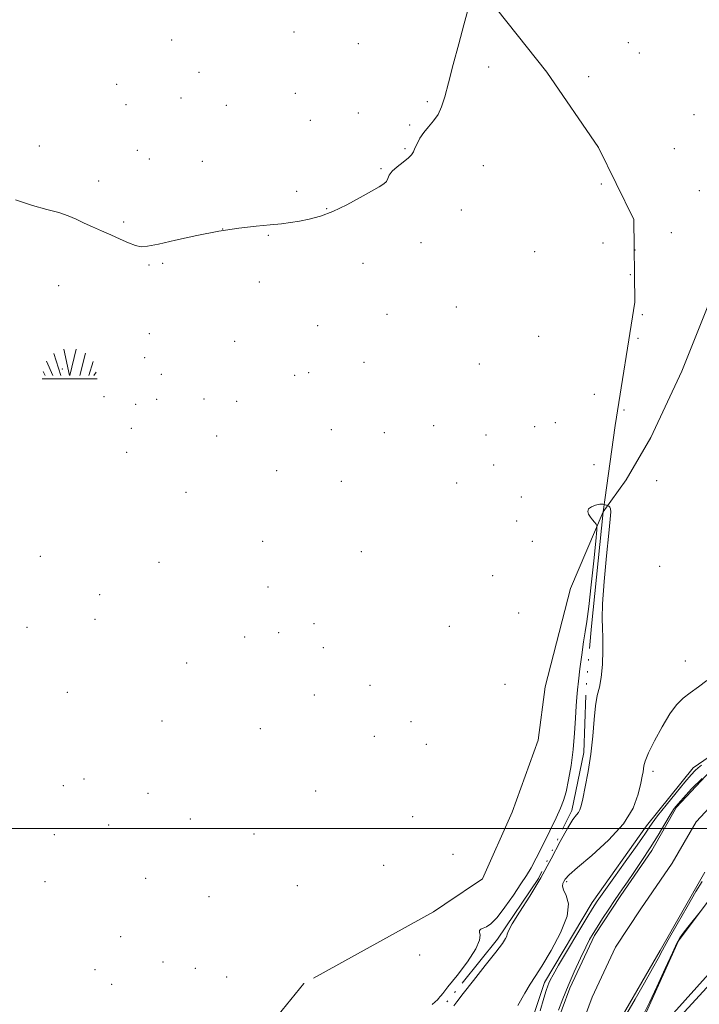
# Model space of a CAD drawing. Extents: x 2104800 to 2107700, y 294800 to 297700.
# Drawn here: x 2105514 to 2105762, y 295436 to 295794 of the extents above; entities that cross this region are included whole.
import ezdxf

# ---------------------------------------------------------------- set-up
doc = ezdxf.new("R2010")
doc.units = 0
doc.header["$MEASUREMENT"] = 0
doc.linetypes.add('rvrstm', pattern=[117.1, 50, -3.9, 0.5, -3.9, 0.5, -3.9, 0.5, -3.9, 50])
for name, color, linetype, lineweight in [('BREAKLINE DTM HARD', 7, 'Continuous', 0), ('CONTOUR INTERMEDIATE', 44, 'Continuous', 0), ('GRID LINE', 7, 'Continuous', 0), ('MARSH - SWAMP OUTLINE', 122, 'rvrstm', 0), ('MARSH - SWAMP SYMBOL', 171, 'Continuous', 0), ('SPOT ELEVATION DTM', 2, 'Continuous', 13), ('STREAM - RIVER CENTERLINE', 11, 'Continuous', 0), ('STREAM - RIVER DOUBLE LINE', 5, 'Continuous', 0), ('STREAM - RIVER SINGLE LINE', 142, 'rvrstm', 0)]:
    doc.layers.add(name, color=color, linetype=linetype, lineweight=lineweight)

# ---------------------------------------------------------------- blocks, each defined once
blk = doc.blocks.new('SWAMP')
at = {"layer": 'MARSH - SWAMP SYMBOL'}
for p, q in [((-2.09, 10.82), (0.02, 1.16)), ((2.42, 10.75), (0.06, 1.16)), ((-5.7, 9.24), (-3.12, 1.16)), ((5.75, 9.32), (3.72, 1.16)), ((-8.4, 6.38), (-6.07, 1.16)), ((8.6, 6.24), (7.04, 1.16)), ((-9.92, 0), (10.08, 0)), ((-9.61, 2.67), (-8.84, 1.16)), ((9.68, 2.45), (8.88, 1.16))]:
    blk.add_line(p, q, dxfattribs=at)

msp = doc.modelspace()

# ---------------------------------------------------------------- linework, layer by layer
at = {"layer": 'BREAKLINE DTM HARD'}
for points in [[(2105861.76, 295797.01, 805.97), (2105875.81, 295782.79, 806.15), (2105891, 295769.75, 806.09), (2105913.11, 295757.38, 806.09), (2105937.62, 295738.13, 805.97), (2105953.54, 295715.29, 806.09), (2105967.62, 295699.34, 806.09), (2105974.77, 295683.87, 806.09), (2105973.78, 295672.89, 806.21), (2105958.41, 295658.82, 806.21), (2105927.56, 295638.17, 806.52), (2105889.28, 295612.8, 806.95), (2105857.93, 295587.53, 806.95), (2105820.2, 295563.9, 807.08), (2105795.64, 295546.8, 806.58), (2105759.66, 295522.04, 806.58), (2105742.67, 295501.02, 806.52), (2105722.89, 295473.04, 806.46), (2105705.43, 295443.94, 806.46), (2105697.15, 295419.01, 806.83), (2105676.51, 295410.05, 806.71), (2105669.3, 295406.64, 806.64)], [(2105673.65, 295369.62, 806.52), (2105689.05, 295381.38, 806.27), (2105708.53, 295390.9, 806.09), (2105723.34, 295403.24, 806.15), (2105741.4, 295430.62, 806.21), (2105754.25, 295459.08, 806.15), (2105771.22, 295481.83, 805.84), (2105790.49, 295505.19, 805.53), (2105808.75, 295518.73, 805.72), (2105832.84, 295528.31, 805.65), (2105859.14, 295544.85, 806.02), (2105884.76, 295567.73, 805.96), (2105909.29, 295586.56, 806.09), (2105939.59, 295604.89, 805.9), (2105964.73, 295621.99, 805.96), (2105988.75, 295636.19, 805.72), (2106003.01, 295646.79, 805.35), (2106010.74, 295670.55, 805.35), (2106005.1, 295700.47, 804.97), (2105992.07, 295723.93, 805.35), (2105965.7, 295751.23, 805.96), (2105946.32, 295774.6, 805.59), (2105931.2, 295782.45, 805.84), (2105907.94, 295794.8, 805.96)], [(2106234.68, 295624.25, 803.99), (2106183.47, 295614.84, 803.99), (2106119.49, 295611.01, 804.74), (2106045.13, 295607.03, 805.72), (2105968.6, 295593.21, 806.09), (2105892.94, 295560.36, 806.34), (2105847.31, 295524.49, 806.4), (2105809.12, 295493.35, 806.46), (2105770.48, 295452.98, 806.71), (2105737.57, 295416.14, 807.08), (2105713.86, 295380.6, 807.08), (2105693.04, 295345.1, 807.2), (2105674.14, 295296.94, 806.22)]]:
    msp.add_polyline3d(points, dxfattribs=at)
at = {"layer": 'CONTOUR INTERMEDIATE', "flags": 128}
for points, elevation in [([(2105677.611, 295797.734), (2105676.143, 295792.392), (2105674.279, 295785.494), (2105672.286, 295778.034), (2105670.506, 295771.277), (2105669.165, 295766.19), (2105668.034, 295762.537), (2105666.772, 295759.784), (2105665.141, 295757.461), (2105663.317, 295755.347), (2105661.583, 295753.288), (2105660.169, 295751.188), (2105659.096, 295749.192), (2105658.332, 295747.502), (2105657.786, 295746.238), (2105657.123, 295745.175), (2105655.95, 295744.004), (2105654.044, 295742.505), (2105651.861, 295740.813), (2105650.032, 295739.151), (2105649.002, 295737.701), (2105648.476, 295736.479), (2105647.979, 295735.458), (2105647.056, 295734.56), (2105645.35, 295733.488), (2105642.525, 295731.891), (2105638.414, 295729.572), (2105633.517, 295726.936), (2105628.501, 295724.54), (2105623.915, 295722.816), (2105619.844, 295721.691), (2105616.258, 295720.965), (2105613.034, 295720.457), (2105609.698, 295720.052), (2105605.688, 295719.656), (2105600.552, 295719.163), (2105594.281, 295718.432), (2105586.981, 295717.315), (2105578.94, 295715.754), (2105571.19, 295714.063), (2105564.947, 295712.652), (2105561.03, 295711.852), (2105558.66, 295711.697), (2105556.659, 295712.144), (2105554.09, 295713.124), (2105550.984, 295714.465), (2105547.611, 295715.966), (2105544.216, 295717.461), (2105540.934, 295718.912), (2105537.876, 295720.314), (2105535.059, 295721.66), (2105532.14, 295722.937), (2105528.686, 295724.13), (2105524.342, 295725.285), (2105519.061, 295726.693), (2105512.876, 295728.705)], 804), ([(2105664.628, 295435.924), (2105665.711, 295436.905), (2105666.519, 295437.691), (2105667.081, 295438.307), (2105667.433, 295438.731), (2105667.715, 295439.079), (2105668.472, 295440.013), (2105670.351, 295442.334), (2105673.678, 295446.492), (2105677.499, 295451.533), (2105680.543, 295456.15), (2105681.888, 295459.331), (2105682.021, 295461.229), (2105681.78, 295462.292), (2105681.856, 295462.92), (2105682.342, 295463.325), (2105683.183, 295463.673), (2105684.357, 295464.191), (2105685.986, 295465.338), (2105688.223, 295467.632), (2105691.104, 295471.341), (2105694.194, 295475.728), (2105696.934, 295479.803), (2105698.953, 295482.907), (2105700.612, 295485.693), (2105702.458, 295489.141), (2105704.857, 295493.887), (2105707.466, 295499.179), (2105709.761, 295503.919), (2105711.36, 295507.361), (2105712.442, 295510.163), (2105713.327, 295513.333), (2105714.256, 295517.643), (2105715.172, 295522.919), (2105715.937, 295528.751), (2105716.455, 295534.698), (2105716.779, 295540.202), (2105716.999, 295544.676), (2105717.204, 295547.812), (2105717.465, 295550.422), (2105717.851, 295553.595), (2105718.402, 295558.071), (2105719.05, 295563.173), (2105719.696, 295567.875), (2105720.281, 295571.571), (2105720.877, 295575.359), (2105721.594, 295580.758), (2105722.489, 295588.651), (2105723.408, 295597.364), (2105724.147, 295604.586), (2105724.538, 295608.62), (2105724.573, 295610.228), (2105724.282, 295610.791), (2105723.712, 295611.439), (2105722.976, 295612.315), (2105722.207, 295613.317), (2105721.554, 295614.348), (2105721.254, 295615.35), (2105721.559, 295616.272), (2105722.613, 295617.061), (2105724.1, 295617.65), (2105725.596, 295617.97), (2105726.754, 295617.988), (2105727.551, 295617.819), (2105728.047, 295617.613), (2105728.312, 295617.489), (2105728.467, 295617.425), (2105728.646, 295617.367), (2105728.94, 295617.248), (2105729.272, 295616.955), (2105729.525, 295616.366), (2105729.59, 295615.201), (2105729.4, 295612.565), (2105728.898, 295607.408), (2105728.088, 295599.252), (2105727.216, 295589.898), (2105726.59, 295581.722), (2105726.424, 295576.411), (2105726.56, 295572.913), (2105726.745, 295569.493), (2105726.765, 295564.879), (2105726.565, 295559.675), (2105726.127, 295554.948), (2105725.464, 295551.41), (2105724.708, 295548.348), (2105724.025, 295544.69), (2105723.516, 295539.646), (2105723.035, 295533.558), (2105722.374, 295527.047), (2105721.406, 295520.724), (2105720.319, 295515.144), (2105719.382, 295510.849), (2105718.779, 295508.188), (2105718.355, 295506.735), (2105717.871, 295505.87), (2105717.098, 295504.959), (2105715.847, 295503.311), (2105713.936, 295500.22), (2105711.248, 295495.232), (2105707.909, 295488.901), (2105704.11, 295482.028), (2105700.11, 295475.385), (2105696.445, 295469.599), (2105693.718, 295465.266), (2105692.333, 295462.753), (2105691.877, 295461.524), (2105691.738, 295460.819), (2105691.326, 295459.906), (2105690.153, 295458.167), (2105687.755, 295455.019), (2105683.939, 295450.197), (2105679.584, 295444.735), (2105675.838, 295439.988), (2105673.558, 295436.98), (2105672.425, 295435.411)], 804), ([(2105764.518, 295553.898), (2105761.557, 295551.591), (2105758.541, 295549.388), (2105755.949, 295547.359), (2105753.591, 295545.005), (2105751.115, 295541.681), (2105748.314, 295537.044), (2105745.566, 295531.932), (2105743.401, 295527.483), (2105742.191, 295524.545), (2105741.7, 295522.818), (2105741.54, 295521.711), (2105741.372, 295520.644), (2105741.065, 295519.082), (2105740.538, 295516.497), (2105739.613, 295512.522), (2105737.725, 295507.434), (2105734.211, 295501.667), (2105728.787, 295495.701), (2105722.68, 295490.189), (2105717.5, 295485.829), (2105714.442, 295483.101), (2105713.065, 295481.614), (2105712.512, 295480.762), (2105712.12, 295480.003), (2105711.983, 295479.05), (2105712.384, 295477.682), (2105713.388, 295475.647), (2105714.18, 295472.58), (2105713.724, 295468.083), (2105711.354, 295462.052), (2105707.882, 295455.556), (2105704.491, 295449.955), (2105702.054, 295446.163), (2105700.22, 295443.314), (2105698.328, 295440.095), (2105695.836, 295435.578)], 806), ([(2105703.918, 295433.683), (2105705.24, 295438.202), (2105706.114, 295441.095), (2105706.651, 295442.71), (2105707.05, 295443.723), (2105707.555, 295444.825), (2105708.588, 295446.761), (2105710.613, 295450.289), (2105713.858, 295455.777), (2105717.593, 295462.021), (2105720.849, 295467.426), (2105722.992, 295470.921), (2105724.718, 295473.554), (2105727.059, 295476.897), (2105730.691, 295482.01), (2105734.889, 295487.905), (2105738.574, 295493.083), (2105740.935, 295496.414), (2105742.22, 295498.261), (2105742.944, 295499.361), (2105743.614, 295500.413), (2105744.703, 295501.979), (2105746.677, 295504.585), (2105749.782, 295508.497), (2105753.382, 295512.938), (2105756.619, 295516.869), (2105758.851, 295519.506), (2105760.301, 295521.086), (2105761.404, 295522.1), (2105762.675, 295523.069)], 806), ([(2105710.565, 295433.883), (2105712.142, 295438.008), (2105714.091, 295442.782), (2105716.325, 295447.892), (2105718.569, 295452.776), (2105720.498, 295456.807), (2105721.917, 295459.603), (2105723.144, 295461.756), (2105724.626, 295464.102), (2105726.658, 295467.221), (2105728.933, 295470.677), (2105730.993, 295473.774), (2105732.542, 295476.063), (2105733.923, 295478.06), (2105735.642, 295480.526), (2105738.059, 295484.022), (2105740.963, 295488.317), (2105743.998, 295492.98), (2105746.842, 295497.586), (2105749.317, 295501.73), (2105751.278, 295505.011), (2105752.706, 295507.233), (2105754.086, 295509.02), (2105756.027, 295511.199), (2105758.995, 295514.373), (2105762.878, 295518.248)], 804), ([(2105762.866, 295480.653), (2105760.609, 295477.02), (2105757.363, 295471.493), (2105753.723, 295465.151), (2105750.561, 295459.537), (2105748.46, 295455.695), (2105746.842, 295452.679), (2105744.841, 295449.048), (2105741.87, 295443.828), (2105738.455, 295437.925), (2105735.402, 295432.714)], 804), ([(2105762.137, 295469.658), (2105761.189, 295468.503), (2105759.58, 295466.497), (2105757.653, 295464.075), (2105755.936, 295461.879), (2105754.762, 295460.244), (2105753.676, 295458.28), (2105752.023, 295454.79), (2105749.394, 295449.076), (2105746.348, 295442.438), (2105743.689, 295436.676), (2105741.924, 295432.994)], 806), ([(2105765.764, 295443.41), (2105759.218, 295436.323), (2105751.872, 295428.331)], 808)]:
    msp.add_lwpolyline(points, dxfattribs=dict(at, elevation=elevation))
at = {"layer": 'GRID LINE', "flags": 128}
msp.add_lwpolyline([(2105000, 295500), (2107500, 295500)], dxfattribs=at)
at = {"layer": 'MARSH - SWAMP OUTLINE'}
msp.add_polyline3d([(2105787.85, 295803.06, 804.8), (2105796.85, 295774.97, 804.8), (2105785.63, 295745.36, 804.74), (2105775.57, 295720.67, 804.8), (2105768.53, 295699.1, 805.06), (2105755.51, 295666.39, 805.26), (2105744.21, 295642.3, 805.2), (2105735.24, 295626.83, 805.13), (2105726.84, 295615.28, 803.74), (2105714.97, 295587.27, 805.2), (2105705.68, 295551.55, 805.33), (2105703.21, 295532.09, 805.31), (2105693.69, 295505.97, 805.18), (2105682.9, 295481.7, 804.92), (2105669.23, 295472.455, 804.71), (2105665.14, 295469.69, 804.65), (2105617.89, 295443.65, 804.72), (2105593.58, 295413.62, 804.72), (2105577.1, 295398.54, 804.58), (2105561.16, 295388.41, 804.65), (2105531.05, 295374.99, 804.72), (2105492.66, 295377.53, 804.72)], dxfattribs=at)
at = {"layer": 'SPOT ELEVATION DTM'}
for p in [(2105614.27, 295789.78, 803.8), (2105569.79, 295786.86, 803.8), (2105637.78, 295785.63, 803.82), (2105736.05, 295785.9, 804.74), (2105740.03, 295782.14, 804.76), (2105579.69, 295775.12, 803.82), (2105685.19, 295777.06, 804.16), (2105721.54, 295773.63, 804.53), (2105549.81, 295770.77, 803.83), (2105614.8, 295767.55, 803.86), (2105573.13, 295765.75, 803.84), (2105662.89, 295764.5, 803.93), (2105553.19, 295763.37, 803.84), (2105589.64, 295763.09, 803.86), (2105637.76, 295760.38, 803.9), (2105620.31, 295757.65, 803.89), (2105759.92, 295759.77, 805), (2105656.4, 295755.99, 803.95), (2105521.56, 295748.3, 803.87), (2105557.32, 295746.81, 803.89), (2105654.75, 295747.43, 803.97), (2105752.75, 295747.38, 804.96), (2105561.59, 295743.65, 803.9), (2105580.92, 295742.82, 803.92), (2105646.02, 295740.08, 803.98), (2105683.23, 295741.19, 804.24), (2105543.19, 295735.62, 803.92), (2105615.33, 295731.81, 803.97), (2105726.12, 295734.49, 804.72), (2105761.83, 295732.09, 805.13), (2105626.21, 295725.55, 803.99), (2105675.21, 295725.02, 804.21), (2105552.34, 295720.64, 803.97), (2105588.37, 295718.12, 804), (2105604.95, 295715.78, 804.01), (2105751.69, 295716.81, 805.1), (2105660.5, 295713.21, 804.09), (2105726.84, 295713.08, 804.84), (2105738.44, 295710.52, 804.98), (2105701.9, 295709.95, 804.57), (2105561.56, 295705.08, 804.02), (2105566.54, 295705.61, 804.02), (2105639.44, 295705.69, 804.08), (2105736.77, 295701.53, 805.01), (2105528.66, 295697.56, 804.12), (2105601.67, 295698.82, 804.06), (2105673.35, 295689.76, 804.32), (2105648.12, 295687.1, 804.15), (2105741.13, 295686.94, 805.13), (2105622.97, 295682.97, 804.12), (2105561.63, 295680.02, 804.14), (2105703.32, 295679.11, 804.73), (2105739.47, 295678.32, 805.16), (2105592.75, 295677.3, 804.13), (2105559.98, 295671.3, 804.22), (2105530.02, 295667.14, 804.34), (2105639.82, 295669.64, 804.19), (2105681.78, 295669.07, 804.5), (2105566.05, 295665.24, 804.24), (2105614.59, 295664.88, 804.18), (2105619.68, 295665.89, 804.18), (2105545.13, 295657.1, 804.37), (2105723.59, 295658.01, 805.05), (2105556.72, 295654.3, 804.36), (2105564.37, 295656.13, 804.32), (2105581.52, 295656.31, 804.26), (2105593.42, 295655.39, 804.23), (2105734.48, 295652.25, 805.21), (2105665.09, 295646.57, 804.36), (2105701.96, 295646.27, 804.82), (2105709.45, 295647.65, 804.91), (2105555.07, 295645.61, 804.43), (2105586.11, 295642.82, 804.35), (2105627.89, 295645.15, 804.24), (2105647.19, 295644.06, 804.3), (2105684.19, 295643.17, 804.61), (2105553.42, 295636.85, 804.5), (2105687.04, 295632.3, 804.74), (2105723.55, 295632.38, 805.13), (2105607.94, 295630.23, 804.38), (2105631.51, 295626.31, 804.32), (2105673.52, 295625.68, 804.61), (2105746.33, 295626.51, 805.44), (2105574.97, 295622.26, 804.54), (2105697.01, 295620.67, 804.92), (2105695.35, 295611.84, 805.01), (2105602.96, 295604.45, 804.51), (2105701.11, 295604.54, 805.14), (2105522.01, 295599.09, 804.89), (2105638.86, 295600.7, 804.45), (2105565.14, 295596.84, 804.76), (2105686.67, 295592.02, 805.01), (2105747.44, 295595.44, 805.79), (2105543.55, 295585.03, 804.92), (2105604.84, 295587.93, 804.55), (2105696.1, 295578.42, 805.24), (2105541.88, 295576.13, 804.95), (2105621.53, 295574.49, 804.48), (2105517.07, 295573.16, 805.1), (2105608.68, 295571.26, 804.57), (2105670.85, 295573.54, 804.86), (2105596.31, 295569.62, 804.64), (2105624.99, 295565.83, 804.49), (2105575.28, 295560.26, 804.79), (2105756.76, 295560.96, 805.74), (2105691.09, 295552.47, 805.3), (2105531.79, 295549.56, 805.08), (2105641.94, 295552.1, 804.63), (2105621.7, 295548.63, 804.55), (2105566.21, 295539.06, 804.9), (2105656.93, 295538.82, 804.83), (2105602.01, 295536.38, 804.7), (2105643.51, 295533.49, 804.73), (2105662.53, 295530.56, 804.96), (2105744.99, 295520.75, 806.36), (2105537.86, 295517.95, 805.02), (2105530.35, 295515.58, 805.06), (2105622.16, 295513.69, 804.67), (2105561.21, 295512.84, 804.9), (2105576.6, 295503.46, 804.82), (2105657.51, 295504.28, 805.11), (2105546.84, 295501.23, 804.96), (2105527.03, 295497.81, 805.06), (2105599.8, 295498.02, 804.73), (2105672.13, 295490.55, 805.45), (2105646.96, 295486.61, 805.12), (2105560.36, 295481.82, 804.88), (2105523.73, 295480.68, 805.06), (2105615.5, 295479.22, 804.95), (2105713.52, 295480.61, 806.24), (2105583.34, 295475.19, 804.87), (2105551.24, 295460.6, 804.91), (2105660, 295453.91, 805.47), (2105541.93, 295448.63, 804.95), (2105566.66, 295451.47, 805.01), (2105578.36, 295449.1, 805.08), (2105589.84, 295445.91, 805.14), (2105547.89, 295443.27, 805.02)]:
    msp.add_point(p, dxfattribs=at)
at = {"layer": 'STREAM - RIVER CENTERLINE', "elevation": 803.74, "flags": 128}
msp.add_lwpolyline([(2105668.85, 295859.89), (2105676.67, 295834.81), (2105680.97, 295807.2), (2105706.38, 295775.24), (2105725.1, 295747.85), (2105737.96, 295721.54), (2105738.4, 295691.54), (2105731.27, 295646.63), (2105726.84, 295615.28)], dxfattribs=at)
at = {"layer": 'STREAM - RIVER CENTERLINE', "extrusion": (-9.17434e-05, -7.31442e-05, 1), "elevation": 588.889, "flags": 128}
msp.add_lwpolyline([(2105674.695, 295390.184), (2105684.535, 295396.244), (2105696.925, 295400.344), (2105710.435, 295410.624), (2105717.245, 295423.304), (2105722.875, 295438.614), (2105731.395, 295456.874), (2105740.575, 295470.814), (2105752.035, 295487.374), (2105760.715, 295502.514), (2105773.485, 295516.194), (2105790.835, 295527.404), (2105810.285, 295539.814), (2105833.825, 295555.234), (2105859.255, 295572.544), (2105880.545, 295589.144), (2105899.775, 295603.744), (2105923.445, 295620.604), (2105946.545, 295635.154), (2105965.095, 295645.954), (2105982.235, 295658.394), (2105992.655, 295674.954), (2105988.085, 295688.844), (2105974.215, 295713.794), (2105959.695, 295730.824), (2105943.405, 295751.894), (2105926.415, 295766.484), (2105905.895, 295774.574), (2105897.795, 295779.184), (2105884.085, 295794.614), (2105873.885, 295806.094), (2105871.095, 295812.584), (2105871.285, 295815.334), (2105875.305, 295822.144)], dxfattribs=at)
at = {"layer": 'STREAM - RIVER DOUBLE LINE', "flags": 128}
for points, elevation in [([(2105709.18, 295426.86), (2105714.72, 295441.94), (2105723.67, 295461.11), (2105733.26, 295475.67), (2105744.56, 295492), (2105753.56, 295507.7), (2105767.76, 295522.91)], 803.66), ([(2105732.39, 295429.45), (2105747.58, 295455.64), (2105763.89, 295484.15)], 803.64)]:
    msp.add_lwpolyline(points, dxfattribs=dict(at, elevation=elevation))
at = {"layer": 'STREAM - RIVER SINGLE LINE', "extrusion": (0.000668713, -0.000437918, 1), "elevation": 2082.401, "flags": 128}
msp.add_lwpolyline([(2105725.832, 295616.22), (2105721.602, 295574.57), (2105719.592, 295551.94), (2105718.772, 295528.55), (2105714.412, 295507.44), (2105702.302, 295482.71), (2105687.432, 295460.67), (2105668.257, 295436.96)], dxfattribs=at)

# ---------------------------------------------------------------- block references
at = {"layer": 'MARSH - SWAMP SYMBOL'}
msp.add_blockref('SWAMP', (2105532.61, 295663.64, 804.23), dxfattribs=at)

doc.saveas('drawing.dxf')
